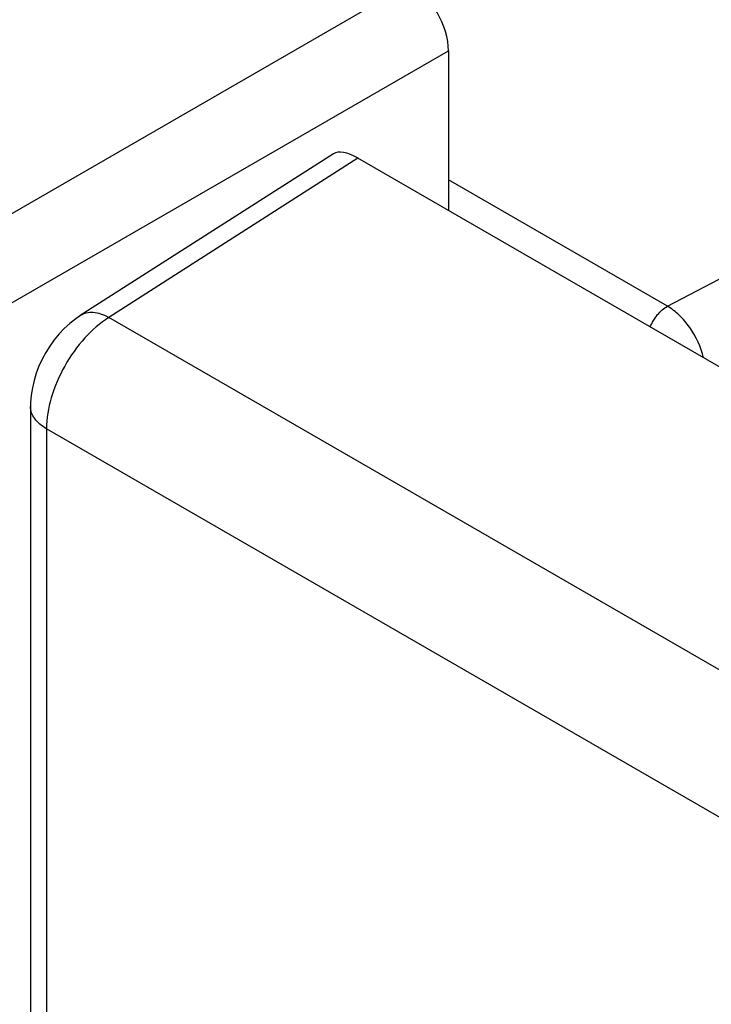
# Model space of a CAD drawing. Units: millimetres. Extents: x -38.3 to 39.8, y -38.1 to 41.4.
# Drawn here: x -10.9 to -7.1, y 12.3 to 17.6 of the extents above; entities that cross this region are included whole.
import ezdxf

# ---------------------------------------------------------------- set-up
doc = ezdxf.new("R2010")
doc.units = ezdxf.units.MM
doc.header["$LTSCALE"] = 16.335
doc.layers.get('0').update_dxf_attribs({"linetype": 'CONTINUOUS'})
doc.layers.add('DRAFT', color=7, linetype='CONTINUOUS')
doc.layers.add('RACCORDO', color=7, linetype='CONTINUOUS')

msp = doc.modelspace()

# ---------------------------------------------------------------- linework, layer by layer
at = {"color": 250, "linetype": 'CONTINUOUS'}
msp.add_line((-9.0129, 16.8839), (-10.3753, 16.0126), dxfattribs=at)
at = {"color": 7, "linetype": 'CONTINUOUS'}
msp.add_line((10.2773, 5.746), (-9.0129, 16.8839), dxfattribs=at)
msp.add_ellipse((-8.95, 16.6788), major_axis=(-0.2032, 0.2254), ratio=0.388813, start_param=-0.875812, end_param=-0.064547, dxfattribs=at)
at = {"layer": 'DRAFT', "color": 7, "linetype": 'CONTINUOUS'}
msp.add_line((-8.5181, 17.4716), (-8.5181, 16.5982), dxfattribs=at)
at = {"layer": 'RACCORDO', "color": 250, "linetype": 'CONTINUOUS'}
for p, q in [((-11.1342, 16.4508), (-8.7302, 17.8389)), ((-10.9222, 16.0835), (-8.5181, 17.4716)), ((-7.3201, 16.0745), (-8.5181, 16.7662)), ((-7.3201, 16.0745), (-6.2108, 16.6596)), ((8.8416, 4.917), (-10.3753, 16.0126)), ((-10.716, 15.4037), (-10.716, 6.6168)), ((8.4973, 4.3102), (-10.716, 15.4037))]:
    msp.add_line(p, q, dxfattribs=at)
at = {"layer": 'RACCORDO', "color": 7, "linetype": 'CONTINUOUS'}
for p, q in [((-9.1472, 16.9089), (-10.5314, 16.0237)), ((-10.8038, 15.5261), (-10.8038, 6.7393))]:
    msp.add_line(p, q, dxfattribs=at)
msp.add_lwpolyline([(-10.5313, 16.0238), (-10.5568, 16.0063), (-10.5889, 15.9809), (-10.6191, 15.9532), (-10.6475, 15.9231), (-10.6739, 15.8908), (-10.6982, 15.8569), (-10.7203, 15.8214), (-10.7402, 15.7843), (-10.7575, 15.7464), (-10.7723, 15.7076), (-10.7844, 15.668), (-10.7937, 15.6281), (-10.8001, 15.588), (-10.8034, 15.5477), (-10.8038, 15.526)], dxfattribs=at)
msp.add_ellipse((-8.7303, 17.594), major_axis=(-0.15, 0.2598), ratio=0.577727, start_param=-2.3559, end_param=-0.785789, dxfattribs=at)
at = {"layer": 'RACCORDO', "color": 250, "linetype": 'CONTINUOUS'}
for points, knots in [([(-7.4145, 15.961), (-7.4047, 15.9853), (-7.3789, 16.0288), (-7.3409, 16.0633), (-7.3201, 16.0745)], [0, 0, 0, 0, 0.525355, 1, 1, 1, 1]), ([(-7.1232, 15.7929), (-7.1374, 15.8516), (-7.1767, 15.9357), (-7.252, 16.0255), (-7.2969, 16.061), (-7.3201, 16.0745)], [0, 0, 0, 0, 0.516803, 0.770148, 1, 1, 1, 1]), ([(-10.3753, 16.0126), (-10.424, 15.9824), (-10.5157, 15.9014), (-10.6225, 15.7505), (-10.6952, 15.5808), (-10.716, 15.4607), (-10.716, 15.4037)], [0, 0, 0, 0, 0.238197, 0.500903, 0.763118, 1, 1, 1, 1]), ([(-10.3753, 16.0126), (-10.3892, 16.0202), (-10.4168, 16.0326), (-10.459, 16.0417), (-10.4981, 16.0396), (-10.5213, 16.0301), (-10.5313, 16.0237)], [0, 0, 0, 0, 0.291062, 0.551189, 0.783719, 1, 1, 1, 1]), ([(-10.716, 15.4037), (-10.7291, 15.4112), (-10.753, 15.4277), (-10.7815, 15.4576), (-10.7996, 15.4908), (-10.8038, 15.5146), (-10.8038, 15.526)], [0, 0, 0, 0, 0.289524, 0.54908, 0.782242, 1, 1, 1, 1])]:
    msp.add_open_spline(points, degree=3, knots=knots, dxfattribs=at)

doc.saveas('drawing.dxf')
